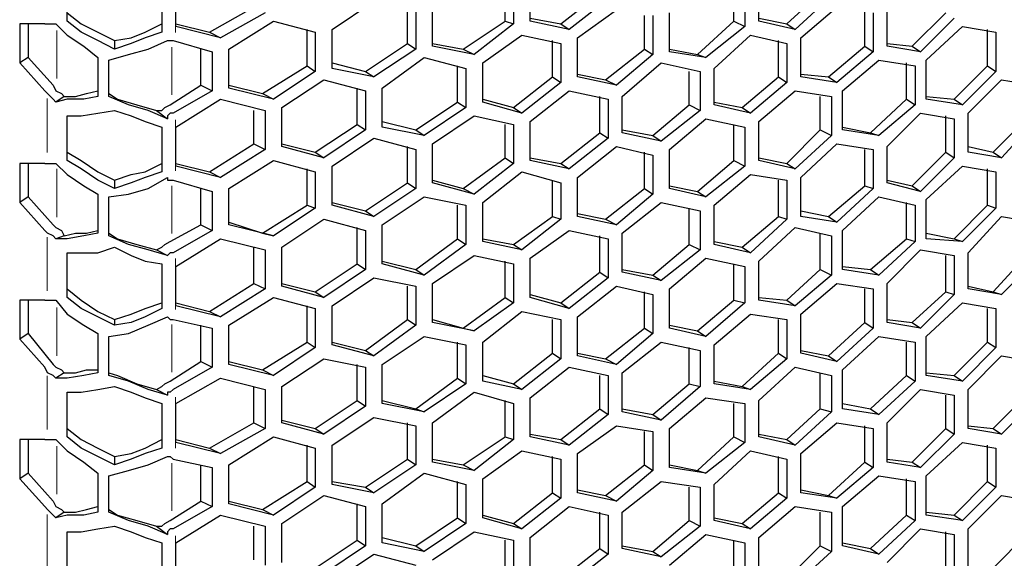
# Model space of a CAD drawing. Units: inches. Extents: x 11 to 403, y 11 to 287.
# Drawn here: x 333 to 345, y 78 to 85 of the extents above; entities that cross this region are included whole.
import ezdxf

# ---------------------------------------------------------------- set-up
doc = ezdxf.new("R2010")
doc.units = ezdxf.units.IN
doc.header["$MEASUREMENT"] = 0
for name, pattern in [('AI-Linetype-188', [12.7, 6.35, -1.27, 1.27, -1.27, 1.27, -1.27]), ('AI-Linetype-189', [12.7, 6.35, -1.27, 1.27, -1.27, 1.27, -1.27]), ('AI-Linetype-190', [12.7, 6.35, -1.27, 1.27, -1.27, 1.27, -1.27]), ('AI-Linetype-191', [12.7, 6.35, -1.27, 1.27, -1.27, 1.27, -1.27]), ('AI-Linetype-192', [12.7, 6.35, -1.27, 1.27, -1.27, 1.27, -1.27]), ('AI-Linetype-252', [12.7, 6.35, -1.27, 1.27, -1.27, 1.27, -1.27]), ('AI-Linetype-253', [12.7, 6.35, -1.27, 1.27, -1.27, 1.27, -1.27]), ('AI-Linetype-254', [12.7, 6.35, -1.27, 1.27, -1.27, 1.27, -1.27]), ('AI-Linetype-255', [12.7, 6.35, -1.27, 1.27, -1.27, 1.27, -1.27]), ('AI-Linetype-286', [12.7, 6.35, -1.27, 1.27, -1.27, 1.27, -1.27]), ('AI-Linetype-287', [12.7, 6.35, -1.27, 1.27, -1.27, 1.27, -1.27]), ('AI-Linetype-288', [12.7, 6.35, -1.27, 1.27, -1.27, 1.27, -1.27]), ('AI-Linetype-289', [12.7, 6.35, -1.27, 1.27, -1.27, 1.27, -1.27]), ('AI-Linetype-344', [12.7, 6.35, -1.27, 1.27, -1.27, 1.27, -1.27]), ('AI-Linetype-345', [12.7, 6.35, -1.27, 1.27, -1.27, 1.27, -1.27]), ('AI-Linetype-346', [12.7, 6.35, -1.27, 1.27, -1.27, 1.27, -1.27]), ('AI-Linetype-347', [12.7, 6.35, -1.27, 1.27, -1.27, 1.27, -1.27])]:
    doc.linetypes.add(name, pattern=pattern)
doc.layers.add('Capa 1', color=7, linetype='Continuous')

msp = doc.modelspace()

# ---------------------------------------------------------------- linework, layer by layer
at = {"layer": 'Capa 1', "color": 7, "lineweight": 25, "true_color": 0xffffff}
for points in [[(333.34, 84.49), (333.34, 85.055)], [(338.878, 84.49), (338.878, 84.949)], [(339.196, 84.49), (339.196, 84.984)], [(342.089, 84.49), (342.089, 84.949)], [(334.539, 84.914), (334.539, 84.349)], [(334.716, 84.42), (334.716, 84.914)], [(338.984, 84.914), (338.984, 84.455)], [(339.584, 84.455), (340.078, 84.843)], [(341.771, 84.49), (341.771, 84.914)], [(341.912, 84.914), (341.912, 84.42)], [(342.441, 84.455), (342.865, 84.843)], [(343.006, 84.808), (342.547, 84.384)], [(336.691, 84.384), (337.22, 84.737)], [(340.184, 84.773), (339.69, 84.384)], [(333.34, 84.596), (333.516, 84.455), (333.728, 84.349), (333.939, 84.243)], [(335.139, 84.349), (335.703, 84.667)], [(335.844, 84.596), (335.28, 84.279)], [(337.644, 84.208), (337.644, 84.667)], [(337.749, 84.631), (337.749, 84.137)], [(337.961, 84.173), (337.961, 84.667)], [(339.796, 84.279), (340.289, 84.631)], [(340.642, 84.137), (340.642, 84.561)], [(340.748, 84.561), (340.748, 84.067)], [(340.96, 84.102), (340.96, 84.596)], [(342.618, 84.279), (343.076, 84.667)], [(343.429, 84.173), (343.429, 84.631)], [(343.535, 84.596), (343.535, 84.102)], [(343.711, 84.173), (343.711, 84.667)], [(344.029, 84.173), (344.452, 84.596)], [(332.74, 84.455), (332.74, 83.961)], [(333.057, 84.455), (332.74, 84.455)], [(332.846, 84.455), (332.846, 84.032)], [(333.057, 84.455), (333.093, 84.455), (333.163, 84.455), (333.199, 84.455)], [(333.199, 84.455), (333.34, 84.314), (333.551, 84.173), (333.728, 84.032)], [(333.939, 84.137), (333.728, 84.243), (333.516, 84.349), (333.34, 84.49)], [(333.939, 84.243), (334.151, 84.279), (334.327, 84.349), (334.539, 84.455)], [(334.716, 84.455), (335.139, 84.349)], [(335.386, 84.137), (335.95, 84.49)], [(335.95, 84.49), (336.479, 84.349)], [(338.349, 84.137), (338.878, 84.49)], [(338.984, 84.455), (338.49, 84.067)], [(338.878, 84.49), (338.984, 84.455)], [(339.196, 84.526), (339.584, 84.455)], [(339.69, 84.384), (339.196, 84.49)], [(339.584, 84.455), (339.69, 84.384)], [(341.312, 84.067), (341.771, 84.49)], [(341.771, 84.49), (341.912, 84.42)], [(342.089, 84.526), (342.441, 84.455)], [(342.547, 84.384), (342.089, 84.49)], [(342.441, 84.455), (342.547, 84.384)], [(344.558, 84.526), (344.135, 84.102)], [(334.539, 84.349), (334.327, 84.279), (334.151, 84.208), (333.939, 84.137)], [(335.28, 84.279), (334.716, 84.42)], [(335.139, 84.349), (335.28, 84.279)], [(336.374, 83.926), (336.374, 84.384)], [(336.479, 84.349), (336.479, 83.855)], [(336.691, 83.891), (336.691, 84.384)], [(338.596, 83.961), (339.09, 84.314)], [(339.09, 84.314), (339.584, 84.208)], [(341.912, 84.42), (341.418, 84.032)], [(341.524, 83.891), (341.983, 84.314)], [(341.983, 84.314), (342.441, 84.208)], [(344.205, 83.996), (344.664, 84.42)], [(344.664, 84.42), (345.087, 84.349)], [(344.981, 83.926), (344.981, 84.384)], [(345.087, 84.349), (345.087, 83.855)], [(333.869, 83.996), (334.116, 84.067), (334.363, 84.137), (334.61, 84.243)], [(333.939, 84.243), (333.939, 84.137)], [(334.61, 84.243), (334.61, 84.243), (334.645, 84.243), (334.68, 84.243)], [(334.68, 84.243), (335.174, 84.102)], [(337.114, 83.855), (337.644, 84.208)], [(337.644, 84.208), (337.749, 84.137)], [(337.961, 84.208), (338.349, 84.137)], [(339.478, 83.785), (339.478, 84.243)], [(339.584, 84.208), (339.584, 83.714)], [(339.796, 83.785), (339.796, 84.279)], [(342.336, 83.785), (342.336, 84.243)], [(342.441, 84.208), (342.441, 83.714)], [(342.618, 83.785), (342.618, 84.279)], [(343.711, 84.208), (344.029, 84.173)], [(335.033, 83.679), (335.033, 84.137)], [(335.174, 84.102), (335.174, 83.608)], [(335.386, 83.644), (335.386, 84.137)], [(337.749, 84.137), (337.22, 83.785)], [(338.49, 84.067), (337.961, 84.173)], [(338.349, 84.137), (338.49, 84.067)], [(340.148, 83.749), (340.642, 84.137)], [(340.748, 84.067), (340.289, 83.679)], [(340.642, 84.137), (340.748, 84.067)], [(340.96, 84.137), (341.312, 84.067)], [(341.418, 84.032), (340.96, 84.102)], [(341.312, 84.067), (341.418, 84.032)], [(342.971, 83.785), (343.429, 84.173)], [(343.535, 84.102), (343.076, 83.714)], [(343.429, 84.173), (343.535, 84.102)], [(344.135, 84.102), (343.711, 84.173)], [(344.029, 84.173), (344.135, 84.102)], [(332.846, 84.032), (332.74, 83.961)], [(332.74, 83.961), (333.057, 83.608)], [(332.846, 84.032), (333.163, 83.679)], [(333.728, 84.032), (333.728, 83.538)], [(333.869, 83.538), (333.869, 83.996)], [(336.691, 83.961), (337.114, 83.855)], [(337.326, 83.644), (337.855, 84.032)], [(337.855, 84.032), (338.384, 83.891)], [(338.596, 83.467), (338.596, 83.961)], [(340.36, 83.538), (340.854, 83.961)], [(340.854, 83.961), (341.348, 83.855)], [(343.147, 83.608), (343.606, 83.996)], [(343.606, 83.996), (344.064, 83.926)], [(343.958, 83.502), (343.958, 83.961)], [(344.205, 83.502), (344.205, 83.996)], [(335.809, 83.573), (336.374, 83.926)], [(336.479, 83.855), (335.95, 83.502)], [(336.374, 83.926), (336.479, 83.855)], [(337.22, 83.785), (336.691, 83.891)], [(337.114, 83.855), (337.22, 83.785)], [(338.279, 83.467), (338.279, 83.926)], [(338.384, 83.891), (338.384, 83.397)], [(339.796, 83.82), (340.148, 83.749)], [(341.207, 83.432), (341.207, 83.855)], [(341.348, 83.855), (341.348, 83.361)], [(341.524, 83.432), (341.524, 83.891)], [(342.618, 83.82), (342.971, 83.785)], [(344.064, 83.926), (344.064, 83.432)], [(344.558, 83.502), (344.981, 83.926)], [(345.087, 83.855), (344.664, 83.432)], [(344.981, 83.926), (345.087, 83.855)], [(336.056, 83.397), (336.585, 83.749)], [(336.585, 83.749), (337.114, 83.608)], [(338.984, 83.397), (339.478, 83.785)], [(339.584, 83.714), (339.09, 83.326)], [(339.478, 83.785), (339.584, 83.714)], [(340.289, 83.679), (339.796, 83.785)], [(340.148, 83.749), (340.289, 83.679)], [(341.877, 83.397), (342.336, 83.785)], [(342.441, 83.714), (341.983, 83.326)], [(342.336, 83.785), (342.441, 83.714)], [(343.076, 83.714), (342.618, 83.785)], [(342.971, 83.785), (343.076, 83.714)], [(344.734, 83.326), (345.158, 83.749)], [(345.158, 83.749), (345.581, 83.679)], [(333.199, 83.467), (333.163, 83.502), (333.093, 83.573), (333.057, 83.608)], [(333.163, 83.679), (333.199, 83.608), (333.269, 83.573), (333.304, 83.538)], [(333.304, 83.538), (333.446, 83.538), (333.587, 83.573), (333.728, 83.608)], [(333.869, 83.573), (333.975, 83.502), (334.222, 83.432), (334.469, 83.361)], [(334.645, 83.432), (335.033, 83.679)], [(335.174, 83.608), (334.68, 83.326)], [(335.033, 83.679), (335.174, 83.608)], [(335.386, 83.679), (335.809, 83.573)], [(335.95, 83.502), (335.386, 83.644)], [(335.809, 83.573), (335.95, 83.502)], [(337.009, 83.185), (337.009, 83.644)], [(337.114, 83.608), (337.114, 83.114)], [(337.326, 83.15), (337.326, 83.644)], [(339.196, 83.22), (339.69, 83.608)], [(339.69, 83.608), (340.184, 83.502)], [(342.089, 83.22), (342.547, 83.608)], [(342.547, 83.608), (343.006, 83.538)], [(343.147, 83.114), (343.147, 83.608)], [(333.304, 83.538), (333.199, 83.467)], [(333.728, 83.538), (333.551, 83.502), (333.34, 83.502), (333.199, 83.467)], [(334.61, 83.256), (334.363, 83.361), (334.116, 83.432), (333.869, 83.538)], [(334.716, 83.15), (335.28, 83.502)], [(335.28, 83.502), (335.844, 83.361)], [(337.749, 83.114), (338.279, 83.467)], [(338.279, 83.467), (338.384, 83.397)], [(338.596, 83.502), (338.984, 83.397)], [(339.09, 83.326), (338.596, 83.467)], [(340.078, 83.079), (340.078, 83.538)], [(340.184, 83.502), (340.184, 83.009)], [(340.36, 83.079), (340.36, 83.538)], [(341.524, 83.467), (341.877, 83.397)], [(342.865, 83.114), (342.865, 83.538)], [(343.006, 83.538), (343.006, 83.044)], [(343.5, 83.079), (343.958, 83.502)], [(343.958, 83.502), (344.064, 83.432)], [(344.205, 83.538), (344.558, 83.502)], [(344.664, 83.432), (344.205, 83.502)], [(344.558, 83.502), (344.664, 83.432)], [(333.34, 83.291), (333.516, 83.291), (333.728, 83.326), (333.939, 83.361)], [(333.939, 83.361), (334.151, 83.291), (334.327, 83.22), (334.539, 83.15)], [(334.469, 83.361), (334.539, 83.361), (334.574, 83.397), (334.645, 83.432)], [(334.469, 83.361), (334.61, 83.256)], [(334.68, 83.326), (334.645, 83.326), (334.61, 83.291), (334.61, 83.256)], [(335.703, 82.938), (335.703, 83.361)], [(335.844, 83.361), (335.844, 82.868)], [(336.056, 82.903), (336.056, 83.397)], [(338.384, 83.397), (337.855, 83.044)], [(338.984, 83.397), (339.09, 83.326)], [(340.748, 83.044), (341.207, 83.432)], [(341.348, 83.361), (340.854, 82.973)], [(341.207, 83.432), (341.348, 83.361)], [(341.983, 83.326), (341.524, 83.432)], [(341.877, 83.397), (341.983, 83.326)], [(344.064, 83.432), (343.606, 83.044)], [(343.711, 82.903), (344.135, 83.326)], [(344.135, 83.326), (344.558, 83.256)], [(344.734, 82.832), (344.734, 83.326)], [(333.34, 82.726), (333.34, 83.291)], [(337.326, 83.22), (337.749, 83.114)], [(337.961, 82.938), (338.49, 83.291)], [(338.49, 83.291), (338.984, 83.185)], [(339.196, 82.726), (339.196, 83.22)], [(340.96, 82.868), (341.418, 83.256)], [(341.418, 83.256), (341.912, 83.15)], [(342.089, 82.726), (342.089, 83.22)], [(344.452, 82.832), (344.452, 83.291)], [(344.558, 83.256), (344.558, 82.762)], [(345.052, 82.832), (345.475, 83.256)], [(345.581, 83.22), (345.158, 82.762)], [(334.539, 83.15), (334.539, 82.585)], [(334.716, 82.656), (334.716, 83.15)], [(336.479, 82.832), (337.009, 83.185)], [(337.114, 83.114), (336.585, 82.762)], [(337.009, 83.185), (337.114, 83.114)], [(337.855, 83.044), (337.326, 83.15)], [(337.749, 83.114), (337.855, 83.044)], [(338.878, 82.762), (338.878, 83.185)], [(338.984, 83.185), (338.984, 82.691)], [(339.584, 82.691), (340.078, 83.079)], [(340.078, 83.079), (340.184, 83.009)], [(340.36, 83.114), (340.748, 83.044)], [(340.854, 82.973), (340.36, 83.079)], [(341.771, 82.726), (341.771, 83.185)], [(341.912, 83.15), (341.912, 82.656)], [(342.441, 82.691), (342.865, 83.114)], [(342.865, 83.114), (343.006, 83.044)], [(343.147, 83.15), (343.5, 83.079)], [(343.606, 83.044), (343.147, 83.114)], [(343.5, 83.079), (343.606, 83.044)], [(335.139, 82.585), (335.703, 82.938)], [(335.703, 82.938), (335.844, 82.868)], [(336.056, 82.938), (336.479, 82.832)], [(336.691, 82.656), (337.22, 83.009)], [(337.22, 83.009), (337.749, 82.868)], [(337.961, 82.444), (337.961, 82.938)], [(340.184, 83.009), (339.69, 82.621)], [(340.748, 83.044), (340.854, 82.973)], [(343.006, 83.044), (342.547, 82.621)], [(342.618, 82.515), (343.076, 82.938)], [(343.076, 82.938), (343.535, 82.868)], [(333.34, 82.832), (333.516, 82.726), (333.728, 82.585), (333.939, 82.479)], [(335.844, 82.868), (335.28, 82.515)], [(336.585, 82.762), (336.056, 82.903)], [(336.479, 82.832), (336.585, 82.762)], [(337.644, 82.444), (337.644, 82.903)], [(337.749, 82.868), (337.749, 82.374)], [(339.796, 82.515), (340.289, 82.903)], [(340.289, 82.903), (340.748, 82.797)], [(340.642, 82.374), (340.642, 82.832)], [(340.96, 82.374), (340.96, 82.868)], [(343.429, 82.409), (343.429, 82.868)], [(343.535, 82.868), (343.535, 82.374)], [(343.711, 82.444), (343.711, 82.903)], [(344.029, 82.409), (344.452, 82.832)], [(344.452, 82.832), (344.558, 82.762)], [(344.734, 82.903), (345.052, 82.832)], [(345.158, 82.762), (344.734, 82.832)], [(345.052, 82.832), (345.158, 82.762)], [(332.74, 82.691), (332.74, 82.197)], [(333.057, 82.691), (332.74, 82.691)], [(332.846, 82.691), (332.846, 82.268)], [(333.057, 82.691), (333.093, 82.691), (333.163, 82.691), (333.199, 82.691)], [(333.199, 82.691), (333.34, 82.55), (333.551, 82.409), (333.728, 82.303)], [(333.939, 82.374), (333.728, 82.479), (333.516, 82.621), (333.34, 82.726)], [(333.939, 82.479), (334.151, 82.55), (334.327, 82.585), (334.539, 82.691)], [(334.716, 82.691), (335.139, 82.585)], [(335.386, 82.374), (335.95, 82.726)], [(335.95, 82.726), (336.479, 82.585)], [(338.349, 82.374), (338.878, 82.762)], [(338.984, 82.691), (338.49, 82.303)], [(338.878, 82.762), (338.984, 82.691)], [(339.196, 82.762), (339.584, 82.691)], [(339.69, 82.621), (339.196, 82.726)], [(339.584, 82.691), (339.69, 82.621)], [(340.748, 82.797), (340.748, 82.303)], [(341.312, 82.338), (341.771, 82.726)], [(341.771, 82.726), (341.912, 82.656)], [(342.089, 82.762), (342.441, 82.691)], [(342.547, 82.621), (342.089, 82.726)], [(342.441, 82.691), (342.547, 82.621)], [(344.558, 82.762), (344.135, 82.338)], [(334.539, 82.585), (334.327, 82.515), (334.151, 82.444), (333.939, 82.374)], [(335.28, 82.515), (334.716, 82.656)], [(335.139, 82.585), (335.28, 82.515)], [(336.374, 82.162), (336.374, 82.621)], [(336.479, 82.585), (336.479, 82.127)], [(336.691, 82.162), (336.691, 82.656)], [(338.596, 82.197), (339.09, 82.585)], [(339.09, 82.585), (339.584, 82.444)], [(341.912, 82.656), (341.418, 82.268)], [(344.205, 82.233), (344.664, 82.656)], [(344.664, 82.656), (345.087, 82.585)], [(344.981, 82.162), (344.981, 82.621)], [(345.087, 82.585), (345.087, 82.127)], [(333.869, 82.268), (334.116, 82.303), (334.363, 82.374), (334.61, 82.515)], [(333.939, 82.479), (333.939, 82.374)], [(334.61, 82.515), (334.61, 82.479), (334.645, 82.479), (334.68, 82.479)], [(334.68, 82.479), (335.174, 82.338)], [(337.114, 82.091), (337.644, 82.444)], [(337.644, 82.444), (337.749, 82.374)], [(337.961, 82.479), (338.349, 82.374)], [(338.49, 82.303), (337.961, 82.444)], [(339.478, 82.021), (339.478, 82.479)], [(339.584, 82.444), (339.584, 81.986)], [(339.796, 82.021), (339.796, 82.515)], [(341.524, 82.162), (341.983, 82.55)], [(341.983, 82.55), (342.441, 82.479)], [(342.336, 82.021), (342.336, 82.479)], [(342.441, 82.479), (342.441, 81.986)], [(342.618, 82.021), (342.618, 82.515)], [(343.711, 82.479), (344.029, 82.409)], [(344.135, 82.338), (343.711, 82.444)], [(335.033, 81.915), (335.033, 82.374)], [(335.174, 82.338), (335.174, 81.844)], [(335.386, 81.915), (335.386, 82.374)], [(337.749, 82.374), (337.22, 82.021)], [(338.349, 82.374), (338.49, 82.303)], [(340.148, 81.986), (340.642, 82.374)], [(340.642, 82.374), (340.748, 82.303)], [(340.96, 82.409), (341.312, 82.338)], [(341.418, 82.268), (340.96, 82.374)], [(341.312, 82.338), (341.418, 82.268)], [(342.971, 82.021), (343.429, 82.409)], [(343.535, 82.374), (343.076, 81.95)], [(343.429, 82.409), (343.535, 82.374)], [(344.029, 82.409), (344.135, 82.338)], [(332.846, 82.268), (332.74, 82.197)], [(332.74, 82.197), (333.057, 81.844)], [(332.846, 82.268), (333.163, 81.915)], [(333.728, 82.303), (333.728, 81.809)], [(333.869, 81.774), (333.869, 82.268)], [(336.691, 82.197), (337.114, 82.091)], [(337.326, 81.915), (337.855, 82.268)], [(337.855, 82.268), (338.384, 82.162)], [(338.596, 81.703), (338.596, 82.197)], [(340.748, 82.303), (340.289, 81.915)], [(340.36, 81.809), (340.854, 82.197)], [(340.854, 82.197), (341.348, 82.091)], [(343.147, 81.844), (343.606, 82.268)], [(343.606, 82.268), (344.064, 82.162)], [(343.958, 81.739), (343.958, 82.197)], [(344.205, 81.739), (344.205, 82.233)], [(335.809, 81.809), (336.374, 82.162)], [(336.479, 82.127), (335.95, 81.774)], [(336.374, 82.162), (336.479, 82.127)], [(337.22, 82.021), (336.691, 82.162)], [(337.114, 82.091), (337.22, 82.021)], [(338.279, 81.739), (338.279, 82.162)], [(338.384, 82.162), (338.384, 81.668)], [(341.207, 81.668), (341.207, 82.127)], [(341.348, 82.091), (341.348, 81.598)], [(341.524, 81.668), (341.524, 82.162)], [(342.618, 82.091), (342.971, 82.021)], [(344.064, 82.162), (344.064, 81.703)], [(344.558, 81.739), (344.981, 82.162)], [(345.087, 82.127), (344.664, 81.703)], [(344.981, 82.162), (345.087, 82.127)], [(335.386, 81.95), (335.809, 81.809)], [(336.056, 81.633), (336.585, 81.986)], [(336.585, 81.986), (337.114, 81.844)], [(338.984, 81.668), (339.478, 82.021)], [(339.584, 81.986), (339.09, 81.598)], [(339.478, 82.021), (339.584, 81.986)], [(339.796, 82.056), (340.148, 81.986)], [(340.289, 81.915), (339.796, 82.021)], [(340.148, 81.986), (340.289, 81.915)], [(341.877, 81.633), (342.336, 82.021)], [(342.441, 81.986), (341.983, 81.562)], [(342.336, 82.021), (342.441, 81.986)], [(343.076, 81.95), (342.618, 82.021)], [(342.971, 82.021), (343.076, 81.95)], [(344.734, 81.562), (345.158, 82.021)], [(345.158, 82.021), (345.581, 81.95)], [(333.199, 81.739), (333.163, 81.774), (333.093, 81.809), (333.057, 81.844)], [(333.163, 81.915), (333.199, 81.88), (333.269, 81.844), (333.304, 81.774)], [(333.304, 81.774), (333.446, 81.809), (333.587, 81.809), (333.728, 81.844)], [(334.645, 81.703), (335.033, 81.915)], [(335.174, 81.844), (334.68, 81.562)], [(335.033, 81.915), (335.174, 81.844)], [(335.95, 81.774), (335.386, 81.915)], [(337.009, 81.421), (337.009, 81.88)], [(337.114, 81.844), (337.114, 81.351)], [(337.326, 81.421), (337.326, 81.915)], [(339.196, 81.492), (339.69, 81.844)], [(339.69, 81.844), (340.184, 81.739)], [(342.089, 81.456), (342.547, 81.88)], [(342.547, 81.88), (343.006, 81.774)], [(343.147, 81.351), (343.147, 81.844)], [(333.728, 81.809), (333.551, 81.774), (333.34, 81.739), (333.199, 81.739)], [(333.304, 81.774), (333.199, 81.739)], [(333.869, 81.809), (333.975, 81.739), (334.222, 81.668), (334.469, 81.598)], [(334.61, 81.527), (334.363, 81.598), (334.116, 81.668), (333.869, 81.774)], [(334.469, 81.598), (334.539, 81.633), (334.574, 81.668), (334.645, 81.703)], [(334.716, 81.386), (335.28, 81.739)], [(335.28, 81.739), (335.844, 81.598)], [(335.809, 81.809), (335.95, 81.774)], [(337.749, 81.351), (338.279, 81.739)], [(338.279, 81.739), (338.384, 81.668)], [(338.596, 81.739), (338.984, 81.668)], [(339.09, 81.598), (338.596, 81.703)], [(340.078, 81.315), (340.078, 81.774)], [(340.184, 81.739), (340.184, 81.245)], [(340.36, 81.315), (340.36, 81.809)], [(341.524, 81.703), (341.877, 81.633)], [(342.865, 81.351), (342.865, 81.809)], [(343.006, 81.774), (343.006, 81.28)], [(343.5, 81.351), (343.958, 81.739)], [(344.064, 81.703), (343.606, 81.28)], [(343.958, 81.739), (344.064, 81.703)], [(344.205, 81.809), (344.558, 81.739)], [(344.664, 81.703), (344.205, 81.739)], [(344.558, 81.739), (344.664, 81.703)], [(333.34, 81.562), (333.516, 81.562), (333.728, 81.562), (333.939, 81.633)], [(333.939, 81.633), (334.151, 81.527), (334.327, 81.456), (334.539, 81.421)], [(334.469, 81.598), (334.61, 81.527)], [(335.703, 81.174), (335.703, 81.633)], [(335.844, 81.598), (335.844, 81.104)], [(336.056, 81.139), (336.056, 81.633)], [(338.384, 81.668), (337.855, 81.28)], [(338.984, 81.668), (339.09, 81.598)], [(340.748, 81.28), (341.207, 81.668)], [(341.348, 81.598), (340.854, 81.209)], [(341.207, 81.668), (341.348, 81.598)], [(341.983, 81.562), (341.524, 81.668)], [(341.877, 81.633), (341.983, 81.562)], [(343.711, 81.174), (344.135, 81.598)], [(344.135, 81.598), (344.558, 81.527)], [(333.34, 80.998), (333.34, 81.562)], [(334.68, 81.562), (334.645, 81.562), (334.61, 81.527)], [(337.326, 81.456), (337.749, 81.351)], [(337.961, 81.174), (338.49, 81.527)], [(338.49, 81.527), (338.984, 81.421)], [(338.878, 80.998), (338.878, 81.456)], [(339.196, 80.998), (339.196, 81.492)], [(340.96, 81.104), (341.418, 81.492)], [(341.418, 81.492), (341.912, 81.386)], [(342.089, 80.962), (342.089, 81.456)], [(344.452, 81.068), (344.452, 81.527)], [(344.558, 81.527), (344.558, 81.033)], [(344.734, 81.104), (344.734, 81.562)], [(345.052, 81.068), (345.475, 81.527)], [(345.581, 81.456), (345.158, 81.033)], [(334.539, 81.421), (334.539, 80.857)], [(334.716, 80.892), (334.716, 81.386)], [(336.479, 81.068), (337.009, 81.421)], [(337.114, 81.351), (336.585, 80.998)], [(337.009, 81.421), (337.114, 81.351)], [(337.855, 81.28), (337.326, 81.421)], [(337.749, 81.351), (337.855, 81.28)], [(338.984, 81.421), (338.984, 80.927)], [(340.36, 81.351), (340.748, 81.28)], [(341.771, 80.962), (341.771, 81.421)], [(341.912, 81.386), (341.912, 80.927)], [(342.441, 80.962), (342.865, 81.351)], [(342.865, 81.351), (343.006, 81.28)], [(343.147, 81.386), (343.5, 81.351)], [(343.606, 81.28), (343.147, 81.351)], [(343.5, 81.351), (343.606, 81.28)], [(336.691, 80.892), (337.22, 81.245)], [(337.22, 81.245), (337.749, 81.139)], [(339.584, 80.927), (340.078, 81.315)], [(340.184, 81.245), (339.69, 80.857)], [(340.078, 81.315), (340.184, 81.245)], [(340.854, 81.209), (340.36, 81.315)], [(340.748, 81.28), (340.854, 81.209)], [(343.006, 81.28), (342.547, 80.892)], [(333.34, 81.104), (333.516, 80.962), (333.728, 80.821), (333.939, 80.716)], [(335.139, 80.821), (335.703, 81.174)], [(335.844, 81.104), (335.28, 80.751)], [(335.703, 81.174), (335.844, 81.104)], [(336.056, 81.174), (336.479, 81.068)], [(336.585, 80.998), (336.056, 81.139)], [(337.644, 80.716), (337.644, 81.139)], [(337.749, 81.139), (337.749, 80.645)], [(337.961, 80.68), (337.961, 81.174)], [(339.796, 80.751), (340.289, 81.139)], [(340.289, 81.139), (340.748, 81.033)], [(340.96, 80.61), (340.96, 81.104)], [(342.618, 80.786), (343.076, 81.174)], [(343.076, 81.174), (343.535, 81.104)], [(343.429, 80.68), (343.429, 81.104)], [(343.535, 81.104), (343.535, 80.61)], [(343.711, 80.68), (343.711, 81.174)], [(344.734, 81.139), (345.052, 81.068)], [(345.158, 81.033), (344.734, 81.104)], [(332.74, 80.962), (332.74, 80.469)], [(333.057, 80.962), (332.74, 80.962)], [(332.846, 80.962), (332.846, 80.539)], [(333.057, 80.962), (333.093, 80.962), (333.163, 80.962), (333.199, 80.962)], [(333.199, 80.962), (333.34, 80.786), (333.551, 80.645), (333.728, 80.539)], [(333.939, 80.645), (333.728, 80.751), (333.516, 80.857), (333.34, 80.998)], [(335.386, 80.645), (335.95, 80.998)], [(335.95, 80.998), (336.479, 80.857)], [(336.479, 81.068), (336.585, 80.998)], [(338.349, 80.61), (338.878, 80.998)], [(338.878, 80.998), (338.984, 80.927)], [(339.196, 81.033), (339.584, 80.927)], [(339.69, 80.857), (339.196, 80.998)], [(340.642, 80.61), (340.642, 81.068)], [(340.748, 81.033), (340.748, 80.539)], [(341.312, 80.574), (341.771, 80.962)], [(341.771, 80.962), (341.912, 80.927)], [(342.089, 80.998), (342.441, 80.962)], [(342.547, 80.892), (342.089, 80.962)], [(342.441, 80.962), (342.547, 80.892)], [(344.029, 80.68), (344.452, 81.068)], [(344.558, 81.033), (344.135, 80.61)], [(344.452, 81.068), (344.558, 81.033)], [(345.052, 81.068), (345.158, 81.033)], [(333.939, 80.716), (334.151, 80.786), (334.327, 80.857), (334.539, 80.927)], [(334.539, 80.857), (334.327, 80.751), (334.151, 80.68), (333.939, 80.645)], [(334.716, 80.927), (335.139, 80.821)], [(335.28, 80.751), (334.716, 80.892)], [(335.139, 80.821), (335.28, 80.751)], [(336.374, 80.433), (336.374, 80.892)], [(336.479, 80.857), (336.479, 80.363)], [(336.691, 80.398), (336.691, 80.892)], [(338.984, 80.927), (338.49, 80.574)], [(338.596, 80.433), (339.09, 80.821)], [(339.09, 80.821), (339.584, 80.716)], [(339.584, 80.927), (339.69, 80.857)], [(341.912, 80.927), (341.418, 80.504)], [(344.205, 80.504), (344.664, 80.927)], [(344.664, 80.927), (345.087, 80.857)], [(344.981, 80.433), (344.981, 80.857)], [(345.087, 80.857), (345.087, 80.363)], [(333.869, 80.504), (334.116, 80.539), (334.363, 80.645), (334.61, 80.751)], [(333.939, 80.716), (333.939, 80.645)], [(334.61, 80.751), (334.61, 80.751), (334.645, 80.716), (334.68, 80.716)], [(334.68, 80.716), (335.174, 80.61)], [(337.114, 80.327), (337.644, 80.716)], [(337.644, 80.716), (337.749, 80.645)], [(337.961, 80.716), (338.349, 80.61)], [(339.478, 80.292), (339.478, 80.716)], [(339.584, 80.716), (339.584, 80.222)], [(339.796, 80.257), (339.796, 80.751)], [(341.524, 80.398), (341.983, 80.786)], [(341.983, 80.786), (342.441, 80.716)], [(342.336, 80.292), (342.336, 80.716)], [(342.441, 80.716), (342.441, 80.222)], [(342.618, 80.292), (342.618, 80.786)], [(343.711, 80.716), (344.029, 80.68)], [(335.033, 80.186), (335.033, 80.645)], [(335.174, 80.61), (335.174, 80.116)], [(335.386, 80.151), (335.386, 80.645)], [(337.749, 80.645), (337.22, 80.257)], [(338.49, 80.574), (337.961, 80.68)], [(338.349, 80.61), (338.49, 80.574)], [(340.148, 80.222), (340.642, 80.61)], [(340.642, 80.61), (340.748, 80.539)], [(340.96, 80.645), (341.312, 80.574)], [(341.418, 80.504), (340.96, 80.61)], [(341.312, 80.574), (341.418, 80.504)], [(342.971, 80.257), (343.429, 80.68)], [(343.535, 80.61), (343.076, 80.186)], [(343.429, 80.68), (343.535, 80.61)], [(344.135, 80.61), (343.711, 80.68)], [(344.029, 80.68), (344.135, 80.61)], [(332.846, 80.539), (332.74, 80.469)], [(332.74, 80.469), (333.057, 80.116)], [(332.846, 80.539), (333.163, 80.151)], [(333.728, 80.539), (333.728, 80.045)], [(333.869, 80.01), (333.869, 80.504)], [(337.326, 80.151), (337.855, 80.504)], [(337.855, 80.504), (338.384, 80.398)], [(340.748, 80.539), (340.289, 80.151)], [(343.147, 80.081), (343.606, 80.504)], [(343.606, 80.504), (344.064, 80.433)], [(344.205, 80.01), (344.205, 80.504)], [(335.809, 80.081), (336.374, 80.433)], [(336.479, 80.363), (335.95, 80.01)], [(336.374, 80.433), (336.479, 80.363)], [(336.691, 80.433), (337.114, 80.327)], [(337.22, 80.257), (336.691, 80.398)], [(337.114, 80.327), (337.22, 80.257)], [(338.279, 79.975), (338.279, 80.433)], [(338.384, 80.398), (338.384, 79.904)], [(338.596, 79.939), (338.596, 80.433)], [(340.36, 80.045), (340.854, 80.433)], [(340.854, 80.433), (341.348, 80.327)], [(341.207, 79.904), (341.207, 80.363)], [(341.348, 80.327), (341.348, 79.869)], [(341.524, 79.904), (341.524, 80.398)], [(342.618, 80.327), (342.971, 80.257)], [(343.958, 80.01), (343.958, 80.433)], [(344.064, 80.433), (344.064, 79.939)], [(344.558, 80.01), (344.981, 80.433)], [(345.087, 80.363), (344.664, 79.939)], [(344.981, 80.433), (345.087, 80.363)], [(336.056, 79.869), (336.585, 80.222)], [(336.585, 80.222), (337.114, 80.116)], [(338.984, 79.904), (339.478, 80.292)], [(339.584, 80.222), (339.09, 79.834)], [(339.478, 80.292), (339.584, 80.222)], [(339.796, 80.292), (340.148, 80.222)], [(340.289, 80.151), (339.796, 80.257)], [(340.148, 80.222), (340.289, 80.151)], [(341.877, 79.869), (342.336, 80.292)], [(342.441, 80.222), (341.983, 79.834)], [(342.336, 80.292), (342.441, 80.222)], [(343.076, 80.186), (342.618, 80.292)], [(342.971, 80.257), (343.076, 80.186)], [(344.734, 79.834), (345.158, 80.257)], [(345.158, 80.257), (345.581, 80.186)], [(333.199, 79.975), (333.163, 80.01), (333.093, 80.045), (333.057, 80.116)], [(333.163, 80.151), (333.199, 80.116), (333.269, 80.081), (333.304, 80.045)], [(333.304, 80.045), (333.446, 80.045), (333.587, 80.081), (333.728, 80.081)], [(334.645, 79.939), (335.033, 80.186)], [(335.174, 80.116), (334.68, 79.834)], [(335.033, 80.186), (335.174, 80.116)], [(335.386, 80.186), (335.809, 80.081)], [(335.95, 80.01), (335.386, 80.151)], [(335.809, 80.081), (335.95, 80.01)], [(337.009, 79.693), (337.009, 80.151)], [(337.114, 80.116), (337.114, 79.622)], [(337.326, 79.657), (337.326, 80.151)], [(339.196, 79.728), (339.69, 80.116)], [(339.69, 80.116), (340.184, 80.01)], [(342.089, 79.693), (342.547, 80.116)], [(342.547, 80.116), (343.006, 80.01)], [(343.147, 79.587), (343.147, 80.081)], [(333.304, 80.045), (333.199, 79.975)], [(333.728, 80.045), (333.551, 80.01), (333.34, 79.975), (333.199, 79.975)], [(333.869, 80.045), (333.975, 80.01), (334.222, 79.904), (334.469, 79.834)], [(334.61, 79.763), (334.363, 79.834), (334.116, 79.939), (333.869, 80.01)], [(334.716, 79.657), (335.28, 79.975)], [(335.28, 79.975), (335.844, 79.834)], [(337.749, 79.587), (338.279, 79.975)], [(338.279, 79.975), (338.384, 79.904)], [(338.596, 80.01), (338.984, 79.904)], [(340.078, 79.587), (340.078, 80.01)], [(340.184, 80.01), (340.184, 79.516)], [(340.36, 79.551), (340.36, 80.045)], [(342.865, 79.587), (342.865, 80.045)], [(343.006, 80.01), (343.006, 79.551)], [(343.5, 79.587), (343.958, 80.01)], [(343.958, 80.01), (344.064, 79.939)], [(344.205, 80.045), (344.558, 80.01)], [(344.664, 79.939), (344.205, 80.01)], [(344.558, 80.01), (344.664, 79.939)], [(333.34, 79.798), (333.516, 79.798), (333.728, 79.834), (333.939, 79.869)], [(333.939, 79.869), (334.151, 79.798), (334.327, 79.728), (334.539, 79.657)], [(334.469, 79.834), (334.539, 79.869), (334.574, 79.904), (334.645, 79.939)], [(334.469, 79.834), (334.61, 79.763)], [(334.68, 79.834), (334.645, 79.798), (334.61, 79.798), (334.61, 79.763)], [(335.703, 79.41), (335.703, 79.869)], [(335.844, 79.834), (335.844, 79.34)], [(336.056, 79.41), (336.056, 79.869)], [(338.384, 79.904), (337.855, 79.551)], [(339.09, 79.834), (338.596, 79.939)], [(338.984, 79.904), (339.09, 79.834)], [(340.748, 79.516), (341.207, 79.904)], [(341.348, 79.869), (340.854, 79.446)], [(341.207, 79.904), (341.348, 79.869)], [(341.524, 79.939), (341.877, 79.869)], [(341.983, 79.834), (341.524, 79.904)], [(341.877, 79.869), (341.983, 79.834)], [(344.064, 79.939), (343.606, 79.516)], [(343.711, 79.41), (344.135, 79.834)], [(344.135, 79.834), (344.558, 79.763)], [(344.734, 79.34), (344.734, 79.834)], [(333.34, 79.234), (333.34, 79.798)], [(337.961, 79.41), (338.49, 79.798)], [(338.49, 79.798), (338.984, 79.657)], [(339.196, 79.234), (339.196, 79.728)], [(340.96, 79.34), (341.418, 79.728)], [(341.418, 79.728), (341.912, 79.657)], [(344.452, 79.34), (344.452, 79.763)], [(344.558, 79.763), (344.558, 79.269)], [(345.052, 79.34), (345.475, 79.763)], [(334.539, 79.657), (334.539, 79.093)], [(334.716, 79.163), (334.716, 79.657)], [(336.479, 79.34), (337.009, 79.693)], [(337.114, 79.622), (336.585, 79.269)], [(337.009, 79.693), (337.114, 79.622)], [(337.326, 79.693), (337.749, 79.587)], [(337.855, 79.551), (337.326, 79.657)], [(337.749, 79.587), (337.855, 79.551)], [(338.878, 79.234), (338.878, 79.693)], [(338.984, 79.657), (338.984, 79.199)], [(339.584, 79.199), (340.078, 79.587)], [(340.078, 79.587), (340.184, 79.516)], [(340.36, 79.587), (340.748, 79.516)], [(341.771, 79.234), (341.771, 79.657)], [(341.912, 79.657), (341.912, 79.163)], [(342.089, 79.234), (342.089, 79.693)], [(342.441, 79.199), (342.865, 79.587)], [(342.865, 79.587), (343.006, 79.551)], [(343.147, 79.657), (343.5, 79.587)], [(343.606, 79.516), (343.147, 79.587)], [(343.5, 79.587), (343.606, 79.516)], [(345.581, 79.693), (345.158, 79.269)], [(336.691, 79.128), (337.22, 79.481)], [(337.22, 79.481), (337.749, 79.375)], [(340.184, 79.516), (339.69, 79.128)], [(340.854, 79.446), (340.36, 79.551)], [(340.748, 79.516), (340.854, 79.446)], [(343.006, 79.551), (342.547, 79.128)], [(333.34, 79.34), (333.516, 79.199), (333.728, 79.093), (333.939, 78.987)], [(335.139, 79.093), (335.703, 79.41)], [(335.844, 79.34), (335.28, 79.022)], [(335.703, 79.41), (335.844, 79.34)], [(336.056, 79.446), (336.479, 79.34)], [(336.585, 79.269), (336.056, 79.41)], [(336.479, 79.34), (336.585, 79.269)], [(337.644, 78.952), (337.644, 79.41)], [(337.749, 79.375), (337.749, 78.881)], [(337.961, 78.916), (337.961, 79.41)], [(339.796, 79.022), (340.289, 79.375)], [(340.289, 79.375), (340.748, 79.304)], [(340.96, 78.846), (340.96, 79.34)], [(342.618, 79.022), (343.076, 79.41)], [(343.076, 79.41), (343.535, 79.34)], [(343.429, 78.916), (343.429, 79.375)], [(343.535, 79.34), (343.535, 78.846)], [(343.711, 78.916), (343.711, 79.41)], [(344.029, 78.916), (344.452, 79.34)], [(344.452, 79.34), (344.558, 79.269)], [(344.734, 79.375), (345.052, 79.34)], [(345.158, 79.269), (344.734, 79.34)], [(345.052, 79.34), (345.158, 79.269)], [(333.939, 78.881), (333.728, 78.987), (333.516, 79.093), (333.34, 79.234)], [(335.386, 78.881), (335.95, 79.234)], [(335.95, 79.234), (336.479, 79.093)], [(338.349, 78.881), (338.878, 79.234)], [(338.878, 79.234), (338.984, 79.199)], [(339.196, 79.269), (339.584, 79.199)], [(339.69, 79.128), (339.196, 79.234)], [(340.642, 78.881), (340.642, 79.304)], [(340.748, 79.304), (340.748, 78.811)], [(341.312, 78.811), (341.771, 79.234)], [(341.771, 79.234), (341.912, 79.163)], [(342.089, 79.269), (342.441, 79.199)], [(342.547, 79.128), (342.089, 79.234)], [(344.558, 79.269), (344.135, 78.846)], [(332.74, 79.199), (332.74, 78.705)], [(333.057, 79.199), (332.74, 79.199)], [(332.846, 79.199), (332.846, 78.775)], [(333.057, 79.199), (333.093, 79.199), (333.163, 79.199), (333.199, 79.199)], [(333.199, 79.199), (333.34, 79.058), (333.551, 78.916), (333.728, 78.775)], [(333.939, 78.987), (334.151, 79.022), (334.327, 79.093), (334.539, 79.199)], [(334.539, 79.093), (334.327, 79.022), (334.151, 78.952), (333.939, 78.881)], [(334.716, 79.199), (335.139, 79.093)], [(335.28, 79.022), (334.716, 79.163)], [(335.139, 79.093), (335.28, 79.022)], [(336.374, 78.669), (336.374, 79.128)], [(336.479, 79.093), (336.479, 78.599)], [(336.691, 78.634), (336.691, 79.128)], [(338.984, 79.199), (338.49, 78.811)], [(339.584, 79.199), (339.69, 79.128)], [(341.912, 79.163), (341.418, 78.775)], [(342.441, 79.199), (342.547, 79.128)], [(344.205, 78.74), (344.664, 79.163)], [(344.664, 79.163), (345.087, 79.093)], [(344.981, 78.669), (344.981, 79.128)], [(345.087, 79.093), (345.087, 78.599)], [(333.869, 78.74), (334.116, 78.811), (334.363, 78.881), (334.61, 78.987)], [(333.939, 78.987), (333.939, 78.881)], [(334.61, 78.987), (334.61, 78.987), (334.645, 78.987), (334.68, 78.952)], [(338.596, 78.705), (339.09, 79.058)], [(339.09, 79.058), (339.584, 78.952)], [(339.478, 78.528), (339.478, 78.987)], [(339.796, 78.528), (339.796, 79.022)], [(341.524, 78.634), (341.983, 79.058)], [(341.983, 79.058), (342.441, 78.952)], [(342.336, 78.528), (342.336, 78.987)], [(342.618, 78.528), (342.618, 79.022)], [(334.68, 78.952), (335.174, 78.846)], [(335.033, 78.423), (335.033, 78.881)], [(335.174, 78.846), (335.174, 78.352)], [(335.386, 78.387), (335.386, 78.881)], [(337.114, 78.599), (337.644, 78.952)], [(337.749, 78.881), (337.22, 78.528)], [(337.644, 78.952), (337.749, 78.881)], [(337.961, 78.952), (338.349, 78.881)], [(338.49, 78.811), (337.961, 78.916)], [(338.349, 78.881), (338.49, 78.811)], [(339.584, 78.952), (339.584, 78.458)], [(340.148, 78.493), (340.642, 78.881)], [(340.642, 78.881), (340.748, 78.811)], [(340.96, 78.881), (341.312, 78.811)], [(341.418, 78.775), (340.96, 78.846)], [(342.441, 78.952), (342.441, 78.458)], [(342.971, 78.493), (343.429, 78.916)], [(343.535, 78.846), (343.076, 78.458)], [(343.429, 78.916), (343.535, 78.846)], [(343.711, 78.952), (344.029, 78.916)], [(344.135, 78.846), (343.711, 78.916)], [(344.029, 78.916), (344.135, 78.846)], [(332.846, 78.775), (332.74, 78.705)], [(332.74, 78.705), (333.057, 78.352)], [(332.846, 78.775), (333.163, 78.423)], [(333.728, 78.775), (333.728, 78.281)], [(333.869, 78.281), (333.869, 78.74)], [(337.326, 78.387), (337.855, 78.775)], [(337.855, 78.775), (338.384, 78.634)], [(338.596, 78.211), (338.596, 78.705)], [(340.748, 78.811), (340.289, 78.423)], [(341.312, 78.811), (341.418, 78.775)], [(343.147, 78.352), (343.606, 78.74)], [(343.606, 78.74), (344.064, 78.669)], [(343.958, 78.246), (343.958, 78.705)], [(344.205, 78.246), (344.205, 78.74)], [(335.809, 78.317), (336.374, 78.669)], [(336.479, 78.599), (335.95, 78.246)], [(336.374, 78.669), (336.479, 78.599)], [(336.691, 78.669), (337.114, 78.599)], [(337.22, 78.528), (336.691, 78.634)], [(337.114, 78.599), (337.22, 78.528)], [(338.279, 78.211), (338.279, 78.669)], [(338.384, 78.634), (338.384, 78.14)], [(340.36, 78.281), (340.854, 78.669)], [(340.854, 78.669), (341.348, 78.599)], [(341.207, 78.176), (341.207, 78.599)], [(341.348, 78.599), (341.348, 78.105)], [(341.524, 78.176), (341.524, 78.634)], [(344.064, 78.669), (344.064, 78.176)], [(344.558, 78.246), (344.981, 78.669)], [(345.087, 78.599), (344.664, 78.176)], [(344.981, 78.669), (345.087, 78.599)], [(336.056, 78.14), (336.585, 78.493)], [(336.585, 78.493), (337.114, 78.352)], [(338.984, 78.14), (339.478, 78.528)], [(339.584, 78.458), (339.09, 78.07)], [(339.478, 78.528), (339.584, 78.458)], [(339.796, 78.564), (340.148, 78.493)], [(340.289, 78.423), (339.796, 78.528)], [(340.148, 78.493), (340.289, 78.423)], [(341.877, 78.14), (342.336, 78.528)], [(342.441, 78.458), (341.983, 78.07)], [(342.336, 78.528), (342.441, 78.458)], [(342.618, 78.564), (342.971, 78.493)], [(343.076, 78.458), (342.618, 78.528)], [(342.971, 78.493), (343.076, 78.458)], [(344.734, 78.07), (345.158, 78.493)], [(345.158, 78.493), (345.581, 78.423)], [(333.199, 78.211), (333.163, 78.246), (333.093, 78.317), (333.057, 78.352)], [(333.163, 78.423), (333.199, 78.352), (333.269, 78.317), (333.304, 78.281)], [(333.304, 78.281), (333.446, 78.281), (333.587, 78.317), (333.728, 78.352)], [(334.645, 78.176), (335.033, 78.423)], [(335.174, 78.352), (334.68, 78.07)], [(335.033, 78.423), (335.174, 78.352)], [(335.386, 78.423), (335.809, 78.317)], [(335.95, 78.246), (335.386, 78.387)], [(337.009, 77.929), (337.009, 78.387)], [(337.114, 78.352), (337.114, 77.858)], [(337.326, 77.893), (337.326, 78.387)], [(339.196, 77.964), (339.69, 78.352)], [(339.69, 78.352), (340.184, 78.246)], [(342.089, 77.964), (342.547, 78.352)], [(342.547, 78.352), (343.006, 78.281)], [(343.147, 77.858), (343.147, 78.352)], [(333.304, 78.281), (333.199, 78.211)], [(333.728, 78.281), (333.551, 78.246), (333.34, 78.246), (333.199, 78.211)], [(333.869, 78.317), (333.975, 78.246), (334.222, 78.176), (334.469, 78.105)], [(334.61, 77.999), (334.363, 78.105), (334.116, 78.176), (333.869, 78.281)], [(334.716, 77.893), (335.28, 78.246)], [(335.28, 78.246), (335.844, 78.105)], [(335.809, 78.317), (335.95, 78.246)], [(337.749, 77.858), (338.279, 78.211)], [(338.279, 78.211), (338.384, 78.14)], [(338.596, 78.246), (338.984, 78.14)], [(339.09, 78.07), (338.596, 78.211)], [(340.078, 77.823), (340.078, 78.281)], [(340.184, 78.246), (340.184, 77.752)], [(340.36, 77.823), (340.36, 78.281)], [(341.524, 78.211), (341.877, 78.14)], [(342.865, 77.858), (342.865, 78.281)], [(343.006, 78.281), (343.006, 77.787)], [(343.5, 77.823), (343.958, 78.246)], [(343.958, 78.246), (344.064, 78.176)], [(344.205, 78.281), (344.558, 78.246)], [(344.664, 78.176), (344.205, 78.246)], [(344.558, 78.246), (344.664, 78.176)], [(333.34, 78.034), (333.516, 78.034), (333.728, 78.07), (333.939, 78.105)], [(333.939, 78.105), (334.151, 78.034), (334.327, 77.964), (334.539, 77.893)], [(334.469, 78.105), (334.539, 78.105), (334.574, 78.14), (334.645, 78.176)], [(334.469, 78.105), (334.61, 77.999)], [(335.703, 77.682), (335.703, 78.105)], [(335.844, 78.105), (335.844, 77.611)], [(336.056, 77.646), (336.056, 78.14)], [(338.384, 78.14), (337.855, 77.787)], [(338.984, 78.14), (339.09, 78.07)], [(340.748, 77.787), (341.207, 78.176)], [(341.348, 78.105), (340.854, 77.717)], [(341.207, 78.176), (341.348, 78.105)], [(341.983, 78.07), (341.524, 78.176)], [(341.877, 78.14), (341.983, 78.07)], [(344.064, 78.176), (343.606, 77.752)], [(333.34, 77.47), (333.34, 78.034)], [(334.68, 78.07), (334.645, 78.07), (334.61, 78.034), (334.61, 77.999)], [(337.326, 77.964), (337.749, 77.858)], [(337.961, 77.682), (338.49, 78.034)], [(338.49, 78.034), (338.984, 77.929)], [(339.196, 77.47), (339.196, 77.964)], [(340.96, 77.611), (341.418, 77.999)], [(341.418, 77.999), (341.912, 77.893)], [(342.089, 77.47), (342.089, 77.964)], [(343.711, 77.646), (344.135, 78.07)], [(344.135, 78.07), (344.558, 77.999)], [(344.452, 77.576), (344.452, 78.034)], [(344.558, 77.999), (344.558, 77.505)], [(344.734, 77.576), (344.734, 78.07)], [(345.052, 77.576), (345.475, 77.999)], [(334.539, 77.893), (334.539, 77.329)], [(334.716, 77.399), (334.716, 77.893)], [(336.479, 77.576), (337.009, 77.929)], [(337.114, 77.858), (336.585, 77.505)], [(337.009, 77.929), (337.114, 77.858)], [(337.855, 77.787), (337.326, 77.893)], [(337.749, 77.858), (337.855, 77.787)], [(338.878, 77.505), (338.878, 77.929)], [(338.984, 77.929), (338.984, 77.435)], [(340.36, 77.858), (340.748, 77.787)], [(341.771, 77.47), (341.771, 77.929)], [(341.912, 77.893), (341.912, 77.399)], [(342.441, 77.435), (342.865, 77.858)], [(342.865, 77.858), (343.006, 77.787)], [(343.147, 77.893), (343.5, 77.823)], [(343.606, 77.752), (343.147, 77.858)], [(336.691, 77.399), (337.22, 77.752)], [(337.22, 77.752), (337.749, 77.611)], [(339.584, 77.435), (340.078, 77.823)], [(340.184, 77.752), (339.69, 77.364)], [(340.078, 77.823), (340.184, 77.752)], [(340.854, 77.717), (340.36, 77.823)], [(340.748, 77.787), (340.854, 77.717)], [(343.006, 77.787), (342.547, 77.364)], [(343.5, 77.823), (343.606, 77.752)]]:
    msp.add_lwpolyline(points, dxfattribs=at)
at = {"layer": 'Capa 1', "color": 8, "linetype": 'AI-Linetype-192', "lineweight": 18, "true_color": 0x808080}
msp.add_lwpolyline([(334.71, 84.994), (334.71, 84.348)], dxfattribs=at)
at = {"layer": 'Capa 1', "color": 8, "linetype": 'AI-Linetype-344', "lineweight": 18, "true_color": 0x808080}
msp.add_lwpolyline([(333.208, 84.373), (333.208, 83.765)], dxfattribs=at)
at = {"layer": 'Capa 1', "color": 8, "linetype": 'AI-Linetype-286', "lineweight": 18, "true_color": 0x808080}
msp.add_lwpolyline([(334.663, 84.159), (334.663, 83.558)], dxfattribs=at)
at = {"layer": 'Capa 1', "color": 8, "linetype": 'AI-Linetype-255', "lineweight": 18, "true_color": 0x808080}
msp.add_lwpolyline([(333.088, 83.511), (333.088, 82.831)], dxfattribs=at)
at = {"layer": 'Capa 1', "color": 8, "linetype": 'AI-Linetype-191', "lineweight": 18, "true_color": 0x808080}
msp.add_lwpolyline([(334.71, 83.241), (334.71, 82.596)], dxfattribs=at)
at = {"layer": 'Capa 1', "color": 8, "linetype": 'AI-Linetype-345', "lineweight": 18, "true_color": 0x808080}
msp.add_lwpolyline([(333.208, 82.621), (333.208, 82.012)], dxfattribs=at)
at = {"layer": 'Capa 1', "color": 8, "linetype": 'AI-Linetype-287', "lineweight": 18, "true_color": 0x808080}
msp.add_lwpolyline([(334.663, 82.406), (334.663, 81.805)], dxfattribs=at)
at = {"layer": 'Capa 1', "color": 8, "linetype": 'AI-Linetype-254', "lineweight": 18, "true_color": 0x808080}
msp.add_lwpolyline([(333.088, 81.759), (333.088, 81.079)], dxfattribs=at)
at = {"layer": 'Capa 1', "color": 8, "linetype": 'AI-Linetype-190', "lineweight": 18, "true_color": 0x808080}
msp.add_lwpolyline([(334.71, 81.489), (334.71, 80.844)], dxfattribs=at)
at = {"layer": 'Capa 1', "color": 8, "linetype": 'AI-Linetype-346', "lineweight": 18, "true_color": 0x808080}
msp.add_lwpolyline([(333.208, 80.869), (333.208, 80.26)], dxfattribs=at)
at = {"layer": 'Capa 1', "color": 8, "linetype": 'AI-Linetype-288', "lineweight": 18, "true_color": 0x808080}
msp.add_lwpolyline([(334.663, 80.654), (334.663, 80.053)], dxfattribs=at)
at = {"layer": 'Capa 1', "color": 8, "linetype": 'AI-Linetype-253', "lineweight": 18, "true_color": 0x808080}
msp.add_lwpolyline([(333.088, 80.006), (333.088, 79.327)], dxfattribs=at)
at = {"layer": 'Capa 1', "color": 8, "linetype": 'AI-Linetype-189', "lineweight": 18, "true_color": 0x808080}
msp.add_lwpolyline([(334.71, 79.737), (334.71, 79.092)], dxfattribs=at)
at = {"layer": 'Capa 1', "color": 8, "linetype": 'AI-Linetype-347', "lineweight": 18, "true_color": 0x808080}
msp.add_lwpolyline([(333.208, 79.116), (333.208, 78.508)], dxfattribs=at)
at = {"layer": 'Capa 1', "color": 8, "linetype": 'AI-Linetype-289', "lineweight": 18, "true_color": 0x808080}
msp.add_lwpolyline([(334.663, 78.902), (334.663, 78.301)], dxfattribs=at)
at = {"layer": 'Capa 1', "color": 8, "linetype": 'AI-Linetype-252', "lineweight": 18, "true_color": 0x808080}
msp.add_lwpolyline([(333.088, 78.254), (333.088, 77.575)], dxfattribs=at)
at = {"layer": 'Capa 1', "color": 8, "linetype": 'AI-Linetype-188', "lineweight": 18, "true_color": 0x808080}
msp.add_lwpolyline([(334.71, 77.984), (334.71, 77.339)], dxfattribs=at)

doc.saveas('drawing.dxf')
